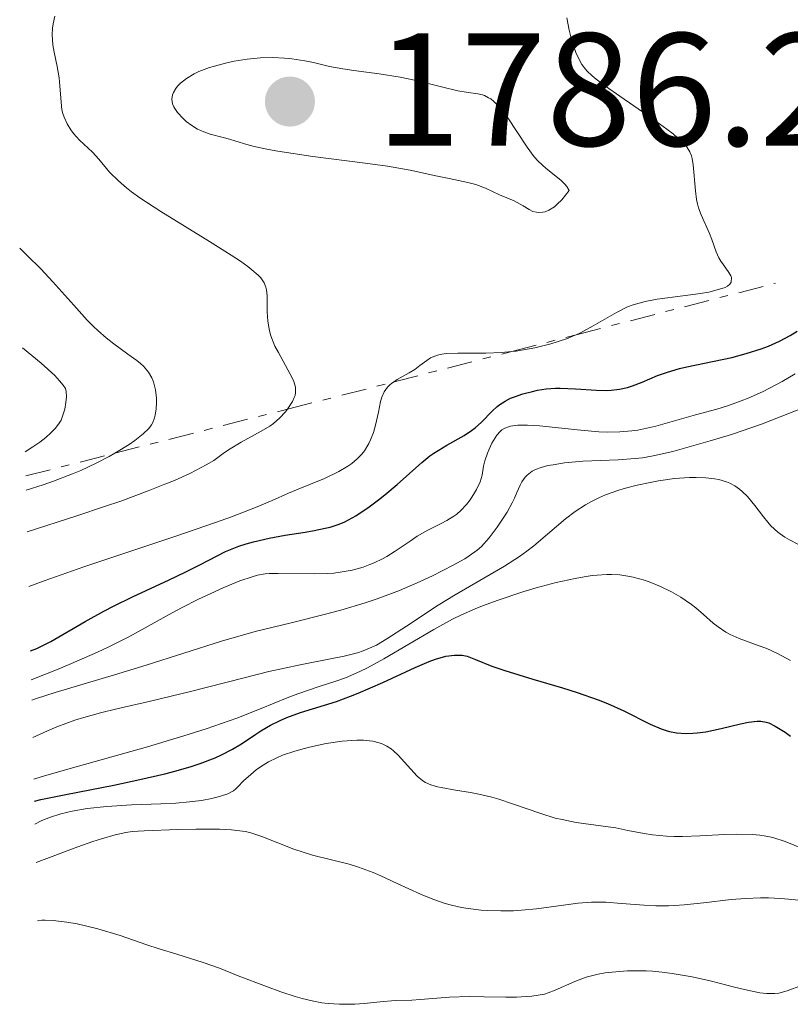
# Model space of a CAD drawing. Units: metres. Extents: x 681882 to 685369, y 4754034 to 4756381.
# Drawn here: x 681904 to 681952, y 4755379 to 4755440 of the extents above; entities that cross this region are included whole.
import ezdxf

# ---------------------------------------------------------------- set-up
doc = ezdxf.new("R2010")
doc.units = ezdxf.units.M
doc.header["$MEASUREMENT"] = 0
doc.linetypes.add('DGN Style 7', pattern=[3.4798438602180486, 1.565929737098122, -0.6959687720436097, 0.5219765790327072, -0.6959687720436097])
for name, color, linetype, lineweight in [('Cota de punto acotado terreno', 7, 'Continuous', 0), ('Curva de nivel directora', 30, 'Continuous', 30), ('Curva de nivel intermedia', 30, 'Continuous', 0), ('Escarpado', 30, 'DGN Style 7', 0), ('Punto acotado terreno (símbolo)', 7, 'Continuous', 0)]:
    doc.layers.add(name, color=color, linetype=linetype, lineweight=lineweight)
doc.styles.add('Style-Arial', font='arial.ttf')

# ---------------------------------------------------------------- blocks, each defined once
blk = doc.blocks.new('5PATER')
at = {"layer": 'Punto acotado terreno (símbolo)', "linetype": 'Continuous', "lineweight": 0}
h = blk.add_hatch(color=51, dxfattribs=at)
edge = h.paths.add_edge_path()
edge.add_ellipse((0, 0), major_axis=(-0.1095731443231308, -0.1110710700762829), ratio=0.9994222409660317, start_angle=0, end_angle=360)

msp = doc.modelspace()

# ---------------------------------------------------------------- linework, layer by layer
at = {"layer": 'Curva de nivel directora', "color": 30, "linetype": 'Continuous', "lineweight": 30, "flags": 128}
for points, elevation in [([(681905.0800000007, 4755400.699999999), (681905.4699999996, 4755400.850000001), (681906.349999998, 4755401.289999999), (681908.4800000006, 4755402.520000001), (681909.6399999983, 4755403.170000001), (681910.2399999995, 4755403.480000002), (681911.4299999987, 4755404.060000001), (681913.6999999996, 4755405.109999999), (681914.7099999998, 4755405.59), (681915.6100000006, 4755406.050000003), (681916.6900000002, 4755406.610000002), (681917.2200000001, 4755406.87), (681918.0499999992, 4755407.210000004), (681918.4899999995, 4755407.36), (681918.9500000001, 4755407.490000002), (681919.9299999991, 4755407.710000001), (681920.9199999992, 4755407.890000002), (681922.1699999986, 4755408.08), (681922.7199999986, 4755408.180000001), (681923.4200000004, 4755408.320000002), (681923.730000001, 4755408.400000001), (681924.2899999998, 4755408.58), (681924.6299999997, 4755408.730000001), (681925.3099999991, 4755409.100000001), (681926.1499999996, 4755409.66), (681926.7399999996, 4755410.100000001), (681927.1299999985, 4755410.410000001), (681927.8999999998, 4755411.050000003), (681929.4199999997, 4755412.42), (681929.9200000003, 4755412.82), (681930.1799999997, 4755413.000000002), (681930.9799999997, 4755413.5), (681932.0500000004, 4755414.100000001), (681932.5199999998, 4755414.410000003), (681932.739999999, 4755414.580000003), (681933.13, 4755414.920000002), (681933.8099999995, 4755415.600000001), (681934.1200000001, 4755415.890000002), (681934.2799999989, 4755416.020000001), (681934.5999999985, 4755416.230000001), (681934.9400000004, 4755416.41), (681935.1799999997, 4755416.510000001), (681935.7000000004, 4755416.689999999), (681936.2999999995, 4755416.840000002), (681936.6300000002, 4755416.910000001), (681937.16, 4755416.990000002), (681937.73, 4755417.029999999), (681938.0299999996, 4755417.040000001), (681938.9900000007, 4755417), (681940.3000000005, 4755416.910000001), (681940.9100000006, 4755416.900000002), (681941.199999999, 4755416.92), (681941.730000001, 4755416.980000001), (681942.2199999982, 4755417.09), (681942.54, 4755417.180000002), (681943.1399999993, 4755417.410000001), (681944.0899999992, 4755417.82), (681944.6999999993, 4755418.04), (681945.4599999993, 4755418.260000001), (681945.9199999997, 4755418.37), (681946.9999999994, 4755418.59), (681948.7000000002, 4755418.949999999), (681949.61, 4755419.190000001), (681950.5300000008, 4755419.49), (681950.9899999991, 4755419.66), (681951.6799999997, 4755419.970000001), (681952.3399999992, 4755420.320000002), (681952.7699999983, 4755420.580000001)], 1775), ([(681905.3299999988, 4755391.350000001), (681905.7200000001, 4755391.45), (681907.269999999, 4755391.77), (681910.2699999987, 4755392.350000001), (681911.8899999991, 4755392.690000001), (681913.4400000003, 4755393.050000001), (681914.1399999999, 4755393.230000001), (681915.0799999987, 4755393.510000001), (681915.6299999985, 4755393.689999999), (681916.5699999996, 4755394.050000002), (681916.9699999996, 4755394.230000001), (681917.6499999991, 4755394.580000001), (681918.2100000002, 4755394.920000001), (681919.0999999997, 4755395.520000001), (681919.4100000004, 4755395.720000002), (681920.0099999995, 4755396.07), (681920.6100000008, 4755396.369999999), (681921.0199999998, 4755396.550000001), (681921.8699999992, 4755396.859999999), (681924.1099999989, 4755397.550000002), (681924.9899999995, 4755397.869999999), (681925.4700000001, 4755398.060000001), (681926.99, 4755398.730000002), (681929.0099999984, 4755399.670000001), (681929.889999999, 4755400.04), (681930.269999999, 4755400.180000001), (681930.9199999995, 4755400.359999999), (681931.4499999991, 4755400.439999999), (681931.7499999986, 4755400.439999999), (681931.9299999997, 4755400.430000001), (681932.2499999994, 4755400.359999999), (681932.759999999, 4755400.170000002), (681933.7699999993, 4755399.750000001), (681934.5899999996, 4755399.470000002), (681936.3399999997, 4755398.940000001), (681938.1700000004, 4755398.400000001), (681939.089999999, 4755398.11), (681940.3899999999, 4755397.65), (681940.9699999989, 4755397.42), (681941.9999999992, 4755396.960000002), (681943.6199999996, 4755396.140000002), (681944.3099999982, 4755395.850000001), (681944.63, 4755395.740000002), (681944.8400000001, 4755395.690000001), (681945.2600000004, 4755395.600000001), (681945.8700000006, 4755395.560000001), (681946.2799999996, 4755395.570000002), (681946.55, 4755395.59), (681947.1, 4755395.660000001), (681948.0499999998, 4755395.86), (681949.2500000001, 4755396.15), (681949.7499999986, 4755396.26), (681950.2800000005, 4755396.330000003), (681950.5099999985, 4755396.330000003), (681950.8499999982, 4755396.270000001), (681951.0199999983, 4755396.210000001), (681951.4000000004, 4755396.020000001), (681952.0199999996, 4755395.640000001), (681952.3499999981, 4755395.400000001)], 1750)]:
    msp.add_lwpolyline(points, dxfattribs=dict(at, elevation=elevation))
at = {"layer": 'Curva de nivel intermedia', "color": 30, "linetype": 'Continuous', "lineweight": 0, "flags": 128}
for points, elevation in [([(681921.0716605904, 4755415.735362942), (681921.1000000002, 4755415.769999999), (681921.3700000007, 4755416.199999998), (681921.4900000015, 4755416.460000002), (681921.5400000005, 4755416.59), (681921.5700000018, 4755416.779999999), (681921.5600000008, 4755417.099999999), (681921.4600000001, 4755417.460000001), (681921.3600000017, 4755417.680000001), (681920.9500000004, 4755418.449999998), (681920.5000000012, 4755419.249999999), (681920.2900000011, 4755419.66), (681920.0300000019, 4755420.3), (681919.9400000002, 4755420.61), (681919.8399999996, 4755421.210000001), (681919.8000000016, 4755421.779999999), (681919.8000000016, 4755422.779999998), (681919.7700000004, 4755423.149999999), (681919.7300000001, 4755423.33), (681919.6100000016, 4755423.599999999), (681919.4000000015, 4755423.9), (681919.2500000017, 4755424.060000001), (681918.8600000006, 4755424.41), (681918.6000000013, 4755424.609999998), (681918.140000001, 4755424.939999999), (681917.5700000009, 4755425.319999999), (681916.2099999997, 4755426.17), (681913.1900000023, 4755428.02), (681911.8900000014, 4755428.88), (681911.3600000016, 4755429.26), (681911.0599999998, 4755429.499999999), (681910.5600000013, 4755429.929999999), (681910.0000000005, 4755430.470000001), (681909.3299999998, 4755431.29), (681908.9299999997, 4755431.720000002), (681908.3900000011, 4755432.210000001), (681908.1200000006, 4755432.470000001), (681907.7600000007, 4755432.880000001), (681907.5900000008, 4755433.109999999), (681907.3600000006, 4755433.489999999), (681907.1700000007, 4755433.9), (681907.1000000013, 4755434.130000001), (681907.040000001, 4755434.359999998), (681906.9800000006, 4755434.84), (681906.9100000013, 4755435.850000001), (681906.870000001, 4755436.350000001), (681906.7500000005, 4755437.060000001), (681906.5500000014, 4755437.949999998), (681906.4800000021, 4755438.390000001), (681906.4400000019, 4755439.029999998), (681906.4599999998, 4755439.439999999), (681906.5, 4755439.699999998), (681906.5899999995, 4755440.179999999)], 1785), ([(681939.0320860044, 4755420.361619396), (681939.3000000013, 4755420.480000001), (681940.0900000003, 4755420.909999999), (681941.530000002, 4755421.75), (681942.2200000006, 4755422.09), (681942.5800000003, 4755422.220000001), (681943.3100000012, 4755422.430000001), (681944.0700000012, 4755422.579999999), (681945.6600000004, 4755422.779999998), (681946.7600000001, 4755422.930000001), (681947.2699999998, 4755423.02), (681947.9400000003, 4755423.189999999), (681948.2900000013, 4755423.310000001), (681948.4299999998, 4755423.390000001), (681948.5800000018, 4755423.5), (681948.6700000013, 4755423.63), (681948.6800000002, 4755423.92), (681948.6399999999, 4755424.019999999), (681948.5199999993, 4755424.24), (681948.1900000006, 4755424.709999999), (681948.0200000008, 4755424.949999998), (681947.9100000013, 4755425.140000001), (681947.7300000002, 4755425.519999999), (681947.4599999997, 4755426.29), (681947.3200000012, 4755426.67), (681946.8000000004, 4755427.82), (681946.6399999994, 4755428.259999999), (681946.5800000012, 4755428.509999999), (681946.520000001, 4755428.769999999), (681946.4400000006, 4755429.32), (681946.2999999997, 4755430.939999999), (681946.2400000016, 4755431.319999998), (681946.2000000014, 4755431.5), (681946.0899999996, 4755431.75), (681945.9300000009, 4755432.01), (681945.8200000013, 4755432.15), (681945.5399999998, 4755432.439999999), (681945.360000001, 4755432.600000001), (681945.0500000003, 4755432.869999998), (681944.6600000013, 4755433.16), (681943.7500000016, 4755433.82), (681941.74, 4755435.21), (681940.8600000016, 4755435.82), (681940.2600000004, 4755436.27), (681940.0200000011, 4755436.470000001), (681939.7200000016, 4755436.759999999), (681939.6000000008, 4755436.890000002), (681939.3799999995, 4755437.180000001), (681939.2499999999, 4755437.41), (681939.0100000007, 4755437.929999998), (681938.8099999997, 4755438.489999999), (681938.7200000002, 4755438.810000001), (681938.5900000005, 4755439.31), (681938.4500000019, 4755440.080000001)], 1780), ([(681920.1500000004, 4755437.600000001), (681919.3800000015, 4755437.579999999), (681918.9800000013, 4755437.550000001), (681918.5700000002, 4755437.510000001), (681917.7499999999, 4755437.380000001), (681917.2100000011, 4755437.26), (681916.5300000015, 4755437.079999999), (681916.2099999997, 4755436.980000001), (681915.5599999992, 4755436.730000001), (681915.270000001, 4755436.59), (681914.7800000014, 4755436.31), (681914.4100000004, 4755436.02), (681914.2200000003, 4755435.82), (681914.1199999999, 4755435.689999999), (681913.9700000001, 4755435.430000001), (681913.9200000009, 4755435.289999999), (681913.8800000006, 4755435.009999999), (681913.9200000009, 4755434.73), (681913.9900000001, 4755434.550000001), (681914.0599999994, 4755434.430000001), (681914.2300000016, 4755434.180000001), (681914.5700000012, 4755433.810000001), (681914.7700000004, 4755433.63), (681915.11, 4755433.369999998), (681915.480000001, 4755433.149999999), (681915.670000001, 4755433.06), (681915.860000001, 4755432.98), (681916.260000001, 4755432.84), (681917.0600000012, 4755432.640000001), (681917.4600000014, 4755432.529999998), (681917.8600000016, 4755432.4), (681918.530000002, 4755432.189999999), (681918.9900000002, 4755432.079999999), (681919.8799999999, 4755431.88), (681920.4600000011, 4755431.779999999), (681922.6500000014, 4755431.46), (681925.9000000014, 4755431.039999999), (681927.2800000005, 4755430.850000001), (681928.6999999998, 4755430.609999998), (681930.2900000013, 4755430.25), (681931.1200000006, 4755430.08), (681932.2800000006, 4755429.84), (681932.7900000003, 4755429.709999999), (681933.3899999993, 4755429.49), (681934.2600000009, 4755429.059999999), (681935.1600000019, 4755428.699999999), (681935.7200000006, 4755428.390000001), (681936.1100000017, 4755428.149999999), (681936.3300000008, 4755428.039999997), (681936.560000001, 4755427.98), (681936.6900000006, 4755427.960000002), (681936.9600000011, 4755427.98), (681937.0999999996, 4755428.009999999), (681937.3299999998, 4755428.109999999), (681937.6699999997, 4755428.33), (681937.8500000007, 4755428.480000001), (681938.1300000001, 4755428.76), (681938.5999999995, 4755429.339999998), (681938.4500000019, 4755429.58), (681938.3300000012, 4755429.720000001), (681938.0700000019, 4755429.98), (681937.1500000011, 4755430.710000001), (681936.6600000015, 4755431.16), (681936.4200000003, 4755431.429999999), (681935.9700000009, 4755432.039999999), (681934.7400000015, 4755433.909999999), (681934.5600000005, 4755434.16), (681934.2200000008, 4755434.569999998), (681933.91, 4755434.88), (681933.7100000011, 4755435.029999999), (681933.5800000015, 4755435.109999999), (681933.3300000011, 4755435.239999999), (681933.1900000003, 4755435.289999999), (681932.910000001, 4755435.349999999), (681932.1800000002, 4755435.449999999), (681931.6600000014, 4755435.539999999), (681930.64, 4755435.789999999), (681928.9700000003, 4755436.199999998), (681928.0800000008, 4755436.390000001), (681926.770000001, 4755436.599999999), (681925.1900000006, 4755436.8), (681924.52, 4755436.9), (681923.6799999997, 4755437.060000001), (681922.6800000005, 4755437.3), (681922.1500000008, 4755437.41), (681921.3300000004, 4755437.52), (681920.8800000012, 4755437.57), (681920.1500000004, 4755437.600000001)], 1785), ([(681910.3253866333, 4755412.992726937), (681910.4400000006, 4755413.06), (681911.2200000007, 4755413.539999999), (681911.5700000017, 4755413.779999999), (681912.1000000014, 4755414.189999999), (681912.4500000001, 4755414.539999999), (681912.610000001, 4755414.759999998), (681912.6900000015, 4755414.899999999), (681912.800000001, 4755415.189999999), (681912.8400000012, 4755415.369999998), (681912.9000000015, 4755415.749999999), (681912.9200000018, 4755416.140000001), (681912.9100000005, 4755416.41), (681912.8500000002, 4755416.939999999), (681912.7300000017, 4755417.439999999), (681912.6400000001, 4755417.689999999), (681912.4299999999, 4755418.04), (681912.1200000015, 4755418.399999999), (681911.9200000004, 4755418.58), (681911.6900000002, 4755418.769999999), (681911.1400000004, 4755419.159999999), (681910.2700000008, 4755419.79), (681909.7800000014, 4755420.179999999), (681909.2699999994, 4755420.619999999), (681909.0100000001, 4755420.869999999), (681908.6100000001, 4755421.27), (681907.7699999998, 4755422.210000001), (681906.4800000021, 4755423.659999999), (681905.7200000001, 4755424.460000001), (681904.8700000006, 4755425.3), (681904.4100000003, 4755425.74)], 1790), ([(681935.0186864216, 4755419.322177777), (681935.3000000003, 4755419.350000001), (681935.7600000009, 4755419.42), (681936.4500000015, 4755419.539999999), (681937.4599999996, 4755419.79), (681938.4200000007, 4755420.099999998), (681938.87, 4755420.289999999), (681939.0320860044, 4755420.361619396)], 1780), ([(681904.7499999999, 4755413.070000002), (681905.2300000006, 4755413.380000002), (681905.6600000019, 4755413.689999999), (681906.0300000006, 4755413.980000001), (681906.3500000003, 4755414.26), (681906.6200000007, 4755414.539999999), (681906.8300000008, 4755414.800000001), (681906.9800000006, 4755415.050000001), (681907.0800000012, 4755415.289999999), (681907.2100000009, 4755415.739999999), (681907.2900000013, 4755416.150000001), (681907.3200000003, 4755416.509999999), (681907.3000000003, 4755416.84), (681907.250000001, 4755417.009999999), (681907.1100000002, 4755417.230000001), (681906.8900000012, 4755417.499999999), (681906.5899999995, 4755417.82), (681905.7400000001, 4755418.59), (681904.5800000001, 4755419.550000001)], 1795), ([(681927.6603768942, 4755417.416917928), (681927.8900000007, 4755417.57), (681928.6399999995, 4755417.99), (681928.9900000005, 4755418.209999999), (681929.3100000002, 4755418.449999998), (681929.7300000002, 4755418.769999999), (681929.9699999995, 4755418.92), (681930.24, 4755419.039999999), (681930.4000000008, 4755419.09), (681930.6600000003, 4755419.15), (681930.9599999996, 4755419.189999999), (681931.6700000004, 4755419.220000001), (681933.4100000015, 4755419.220000001), (681934.3900000006, 4755419.26), (681935.0186864216, 4755419.322177777)], 1780), ([(681905.120000001, 4755398.899999999), (681906.7000000012, 4755399.519999999), (681907.630000001, 4755399.91), (681909.2600000005, 4755400.619999998), (681909.9600000001, 4755400.949999999), (681911.1900000018, 4755401.570000002), (681912.2199999999, 4755402.119999998), (681913.9000000008, 4755403.06), (681914.4700000007, 4755403.369999998), (681915.5400000013, 4755403.92), (681916.5200000004, 4755404.380000001), (681917.1100000005, 4755404.640000001), (681918.1100000017, 4755405.050000001), (681918.8700000017, 4755405.310000001), (681919.2000000003, 4755405.399999999), (681919.6800000009, 4755405.480000001), (681919.9300000012, 4755405.5), (681920.49, 4755405.519999998), (681922.740000001, 4755405.480000001), (681923.5600000012, 4755405.509999999), (681923.9600000012, 4755405.539999999), (681924.3500000002, 4755405.59), (681925.0900000001, 4755405.720000001), (681925.7699999996, 4755405.909999999), (681926.2000000009, 4755406.059999999), (681926.4700000014, 4755406.180000001), (681926.980000001, 4755406.42), (681927.2500000015, 4755406.570000002), (681927.760000001, 4755406.890000001), (681928.6900000009, 4755407.529999999), (681929.1300000013, 4755407.829999999), (681929.7900000006, 4755408.199999998), (681930.62, 4755408.619999998), (681930.990000001, 4755408.810000001), (681931.4100000011, 4755409.07), (681931.6000000011, 4755409.210000001), (681931.8600000005, 4755409.430000001), (681932.2100000014, 4755409.81), (681932.4400000017, 4755410.100000001), (681932.7099999997, 4755410.529999999), (681932.8300000007, 4755410.739999999), (681933.0499999997, 4755411.210000001), (681933.1700000003, 4755411.630000002), (681933.2700000008, 4755412.190000001), (681933.3500000013, 4755412.51), (681933.51, 4755412.99), (681933.6200000017, 4755413.24), (681933.7900000016, 4755413.609999999), (681933.9900000006, 4755413.96), (681934.1000000001, 4755414.109999998), (681934.3000000013, 4755414.340000001), (681934.4100000008, 4755414.439999999), (681934.5899999996, 4755414.550000001), (681934.820000002, 4755414.640000001), (681934.9400000004, 4755414.680000001), (681935.400000001, 4755414.74), (681935.6800000004, 4755414.74), (681936, 4755414.74), (681936.7399999998, 4755414.689999999), (681939.3200000015, 4755414.42), (681940.4400000012, 4755414.329999999), (681940.9700000011, 4755414.309999999), (681941.74, 4755414.32), (681942.490000001, 4755414.380000001), (681942.870000001, 4755414.430000001), (681943.2400000021, 4755414.499999999), (681943.9800000018, 4755414.67), (681946.4500000017, 4755415.38), (681947.7700000005, 4755415.739999999), (681948.5000000013, 4755415.970000001), (681949.3000000014, 4755416.249999999), (681949.7199999995, 4755416.42), (681950.6100000013, 4755416.819999999), (681951.0899999996, 4755417.060000001), (681951.8400000007, 4755417.460000001), (681952.640000001, 4755417.939999999)], 1770), ([(681904.9700000011, 4755404.699999998), (681905.9400000012, 4755405.06), (681908.4100000011, 4755405.920000001), (681914.1199999999, 4755407.840000001), (681916.5899999996, 4755408.689999999), (681917.5799999998, 4755409.039999999), (681919.0700000008, 4755409.609999998), (681920.1100000001, 4755410.050000001), (681921.1300000015, 4755410.5), (681921.620000001, 4755410.720000001), (681923.3700000012, 4755411.430000001), (681924.2699999998, 4755411.859999999), (681924.8200000018, 4755412.179999999), (681925.07, 4755412.36), (681925.4100000019, 4755412.640000001), (681925.7000000002, 4755412.939999999), (681925.8600000012, 4755413.149999999), (681926.1300000016, 4755413.599999999), (681926.2400000012, 4755413.819999999), (681926.4100000011, 4755414.279999998), (681926.5400000009, 4755414.73), (681926.7199999995, 4755415.55), (681926.8600000005, 4755416.210000001), (681926.9400000008, 4755416.470000001), (681927.0900000005, 4755416.819999999), (681927.2900000017, 4755417.099999999), (681927.4100000003, 4755417.230000001), (681927.5599999999, 4755417.349999999), (681927.6603768942, 4755417.416917928)], 1780), ([(681904.8799999995, 4755408.109999998), (681907.9700000008, 4755409.099999999), (681909.6900000018, 4755409.67), (681910.7000000001, 4755410.02), (681912.400000001, 4755410.65), (681913.4400000003, 4755411.06), (681914.0300000004, 4755411.300000001), (681915.0000000005, 4755411.740000002), (681915.3899999994, 4755411.929999999), (681916.0199999998, 4755412.269999999), (681916.4900000013, 4755412.55), (681917.1600000019, 4755413.029999998), (681917.5000000016, 4755413.259999999), (681918.1800000012, 4755413.67), (681919.4300000005, 4755414.359999998), (681919.9600000003, 4755414.680000001), (681920.2000000017, 4755414.850000001), (681920.5999999996, 4755415.199999998), (681920.9200000014, 4755415.55), (681921.0716605904, 4755415.735362942)], 1785), ([(681905.1600000013, 4755397.619999999), (681905.4500000017, 4755397.730000001), (681906.6100000017, 4755398.100000001), (681910.2999999998, 4755399.210000001), (681912.2700000014, 4755399.81), (681916.9699999996, 4755401.300000001), (681919.0599999997, 4755401.899999999), (681921.2900000003, 4755402.449999999), (681923.350000001, 4755402.960000001), (681924.3800000015, 4755403.23), (681925.9000000014, 4755403.679999999), (681926.6400000014, 4755403.929999999), (681928.0400000005, 4755404.460000001), (681929.3200000012, 4755405.009999999), (681930.0900000001, 4755405.369999998), (681931.3799999999, 4755406.019999999), (681932.0900000007, 4755406.430000001), (681932.3800000012, 4755406.609999998), (681932.8600000017, 4755406.96), (681933.13, 4755407.199999999), (681933.6200000017, 4755407.730000001), (681934.1200000001, 4755408.390000001), (681934.3700000006, 4755408.759999999), (681934.7400000015, 4755409.329999999), (681935.05, 4755409.91), (681935.1900000009, 4755410.189999999), (681935.3400000005, 4755410.55), (681935.5400000017, 4755410.999999999), (681935.6500000014, 4755411.210000001), (681935.8500000002, 4755411.499999999), (681935.9800000021, 4755411.630000002), (681936.2900000005, 4755411.869999998), (681936.4900000016, 4755411.970000001), (681936.8400000003, 4755412.109999999), (681937.2699999996, 4755412.219999999), (681937.5900000014, 4755412.279999999), (681938.2999999999, 4755412.389999999), (681939.4500000012, 4755412.489999999), (681941.6399999993, 4755412.59), (681942.700000001, 4755412.659999999), (681943.1500000004, 4755412.710000001), (681943.8200000009, 4755412.82), (681945.0400000013, 4755413.109999998), (681947.3600000015, 4755413.759999999), (681948.6800000002, 4755414.159999999), (681950.5599999999, 4755414.800000001), (681953.3600000006, 4755415.9)], 1765), ([(681904.8100000003, 4755410.689999999), (681905.8600000008, 4755411.019999999), (681906.5100000012, 4755411.249999999), (681907.6900000013, 4755411.699999998), (681908.2200000011, 4755411.92), (681909.1700000011, 4755412.369999999), (681909.9800000002, 4755412.789999999), (681910.3253866333, 4755412.992726937)], 1790), ([(681905.2200000016, 4755395.300000001), (681906.1400000001, 4755395.730000001), (681906.7300000002, 4755395.970000001), (681907.8500000001, 4755396.390000001), (681908.3900000011, 4755396.56), (681909.4300000004, 4755396.850000001), (681910.4600000008, 4755397.099999998), (681912.5400000017, 4755397.560000001), (681915.0400000009, 4755398.17), (681918.38, 4755399.029999999), (681919.8999999999, 4755399.409999999), (681921.8500000013, 4755399.83), (681923.8400000005, 4755400.220000001), (681924.6000000006, 4755400.369999998), (681925.4200000009, 4755400.569999999), (681925.7800000008, 4755400.690000001), (681926.3200000017, 4755400.92), (681926.61, 4755401.060000001), (681927.2500000015, 4755401.439999999), (681928.4800000008, 4755402.239999999), (681930.4500000001, 4755403.529999998), (681931.5000000005, 4755404.180000001), (681934.5700000017, 4755405.960000001), (681935.5100000005, 4755406.570000002), (681935.9599999997, 4755406.899999999), (681936.4, 4755407.239999999), (681937.2400000005, 4755407.960000001), (681938.3700000015, 4755408.909999999), (681938.9700000006, 4755409.359999998), (681939.6000000008, 4755409.779999998), (681939.9400000006, 4755409.970000001), (681940.4800000016, 4755410.239999999), (681940.8500000003, 4755410.399999999), (681941.6200000015, 4755410.679999999), (681942.0199999993, 4755410.8), (681942.8200000017, 4755411.01), (681943.6199999996, 4755411.180000001), (681944.1400000005, 4755411.27), (681945.1500000008, 4755411.41), (681946.0700000017, 4755411.48), (681946.4900000019, 4755411.49), (681947.0900000009, 4755411.470000001), (681947.640000001, 4755411.399999999), (681947.9, 4755411.350000001), (681948.3700000017, 4755411.210000001), (681948.5900000008, 4755411.119999999), (681948.9000000014, 4755410.960000001), (681949.1800000009, 4755410.76), (681949.3600000018, 4755410.609999999), (681949.6900000004, 4755410.289999999), (681950.1300000009, 4755409.749999999), (681950.6700000018, 4755409.029999999), (681950.9400000023, 4755408.699999999), (681951.1400000011, 4755408.48), (681951.5700000003, 4755408.09), (681952.0000000016, 4755407.779999998), (681952.2899999999, 4755407.599999999), (681952.86, 4755407.310000001)], 1760), ([(681905.2900000009, 4755392.710000001), (681905.7500000013, 4755392.859999998), (681907.4099999998, 4755393.33), (681912.3700000019, 4755394.729999999), (681914.900000002, 4755395.489999999), (681916.0100000007, 4755395.849999999), (681917.9100000006, 4755396.52), (681919.4400000018, 4755397.109999999), (681921.0399999999, 4755397.769999999), (681921.7100000004, 4755398.029999998), (681923.0400000004, 4755398.48), (681924.1300000012, 4755398.83), (681924.680000001, 4755399.029999999), (681925.5700000006, 4755399.409999999), (681926.0500000013, 4755399.65), (681927.0700000004, 4755400.199999998), (681930.1700000007, 4755402.029999999), (681931.3399999996, 4755402.670000001), (681931.9000000006, 4755402.939999999), (681932.75, 4755403.320000002), (681933.2000000015, 4755403.5), (681934.1800000005, 4755403.859999999), (681935.7100000017, 4755404.359999998), (681936.5300000019, 4755404.609999998), (681937.7800000014, 4755404.939999999), (681938.9700000006, 4755405.199999998), (681939.5200000004, 4755405.300000002), (681940.03, 4755405.38), (681940.3400000007, 4755405.410000001), (681940.9400000019, 4755405.449999999), (681941.2200000014, 4755405.449999999), (681941.750000001, 4755405.42), (681942.2500000017, 4755405.349999999), (681942.5700000013, 4755405.289999999), (681943.2000000017, 4755405.119999998), (681943.5599999994, 4755404.99), (681944.2700000001, 4755404.710000001), (681944.9600000008, 4755404.369999999), (681945.5399999998, 4755404.029999999), (681945.8100000002, 4755403.859999999), (681946.2000000014, 4755403.59), (681946.4600000007, 4755403.380000001), (681946.9400000012, 4755402.960000001), (681947.5400000003, 4755402.429999999), (681947.850000001, 4755402.189999999), (681948.3400000005, 4755401.859999999), (681948.5999999996, 4755401.709999999), (681949.1699999997, 4755401.460000001), (681950.3400000009, 4755401.039999999), (681950.8799999995, 4755400.849999999), (681951.5600000012, 4755400.529999999), (681952.3600000016, 4755400.100000001)], 1755), ([(681905.3600000001, 4755389.92), (681905.7900000014, 4755390.149999999), (681906.3300000002, 4755390.359999999), (681906.9600000004, 4755390.550000002), (681907.6800000002, 4755390.730000001), (681908.6100000001, 4755390.890000002), (681909.8400000016, 4755391.019999999), (681911.3700000005, 4755391.119999999), (681913.2000000012, 4755391.189999999), (681914.1300000009, 4755391.230000001), (681914.9800000003, 4755391.3), (681915.7200000002, 4755391.390000001), (681916.3600000016, 4755391.51), (681916.9100000015, 4755391.650000001), (681917.3600000008, 4755391.81), (681917.7100000017, 4755392), (681917.8500000003, 4755392.109999999), (681917.9599999998, 4755392.220000001), (681918.36, 4755392.63), (681918.6200000015, 4755392.869999999), (681919.130000001, 4755393.300000001), (681919.3800000015, 4755393.48), (681919.8799999999, 4755393.789999999), (681920.4000000006, 4755394.05), (681920.7500000015, 4755394.199999999), (681921.5200000005, 4755394.460000001), (681922.360000001, 4755394.689999999), (681922.8100000002, 4755394.789999999), (681923.4800000007, 4755394.930000001), (681924.4800000021, 4755395.08), (681925.3899999995, 4755395.140000001), (681925.8000000009, 4755395.140000001), (681926.1600000008, 4755395.109999998), (681926.3799999999, 4755395.08), (681926.770000001, 4755394.98), (681926.9500000019, 4755394.92), (681927.2500000015, 4755394.77), (681927.5199999998, 4755394.600000001), (681927.6700000018, 4755394.480000001), (681927.9600000001, 4755394.21), (681929.1400000001, 4755392.9), (681929.4800000022, 4755392.619999999), (681929.660000001, 4755392.51), (681929.9900000019, 4755392.359999999), (681930.3899999997, 4755392.239999999), (681930.630000001, 4755392.189999999), (681931.5099999995, 4755392.039999999), (681932.4500000004, 4755391.890000001), (681932.9700000013, 4755391.79), (681933.7800000005, 4755391.59), (681934.2099999996, 4755391.470000001), (681935.0700000002, 4755391.180000001), (681936.8300000015, 4755390.569999999), (681937.7200000011, 4755390.300000001), (681938.1600000013, 4755390.199999998), (681939.0300000008, 4755390.029999998), (681940.7100000017, 4755389.800000001), (681941.4900000019, 4755389.680000001), (681942.2500000017, 4755389.53), (681943.2500000009, 4755389.329999999), (681943.7800000006, 4755389.250000001), (681944.6500000001, 4755389.159999999), (681945.1300000007, 4755389.140000001), (681945.6500000014, 4755389.140000001), (681946.74, 4755389.190000001), (681948.2599999999, 4755389.269999999), (681948.9900000008, 4755389.3), (681950.0000000012, 4755389.279999999), (681950.4500000004, 4755389.239999999), (681950.7300000021, 4755389.199999999), (681951.2700000008, 4755389.080000001), (681952.0300000008, 4755388.84), (681953.7000000004, 4755388.15)], 1745), ([(681905.4299999994, 4755387.539999999), (681908.02, 4755388.509999999), (681908.9700000001, 4755388.84), (681909.4900000007, 4755389.009999999), (681910.3400000001, 4755389.250000001), (681911.0100000006, 4755389.389999999), (681911.4000000019, 4755389.449999999), (681912.1600000019, 4755389.499999999), (681914.2500000016, 4755389.579999999), (681915.3600000005, 4755389.600000001), (681916.8400000001, 4755389.600000001), (681917.5900000011, 4755389.560000001), (681917.9100000006, 4755389.53), (681918.4500000017, 4755389.449999999), (681918.7900000013, 4755389.369999999), (681919.4700000008, 4755389.140000001), (681921.4700000013, 4755388.359999998), (681922.6200000001, 4755387.99), (681923.8000000003, 4755387.689999999), (681924.9, 4755387.42), (681925.4800000011, 4755387.25), (681926.390000001, 4755386.92), (681926.8700000015, 4755386.710000001), (681927.8900000007, 4755386.230000001), (681929.3400000014, 4755385.560000001), (681930.1000000013, 4755385.249999999), (681930.8800000015, 4755384.979999999), (681931.2800000014, 4755384.869999999), (681931.8899999994, 4755384.730000001), (681932.3000000007, 4755384.659999999), (681933.120000001, 4755384.57), (681933.53, 4755384.539999999), (681934.3400000016, 4755384.519999999), (681935.1200000015, 4755384.529999999), (681935.62, 4755384.560000001), (681936.560000001, 4755384.65), (681939.1500000015, 4755384.999999999), (681939.9800000008, 4755385.07), (681940.4099999999, 4755385.07), (681940.8700000005, 4755385.06), (681941.8400000005, 4755384.99), (681943.2500000009, 4755384.880000001), (681943.9900000007, 4755384.840000001), (681944.7599999997, 4755384.840000001), (681945.1399999997, 4755384.850000001), (681945.740000001, 4755384.890000001), (681946.9500000001, 4755385.02), (681948.66, 4755385.220000001), (681949.5600000008, 4755385.300000001), (681950.4999999995, 4755385.33), (681950.9800000002, 4755385.33), (681951.7300000011, 4755385.29), (681952.2400000008, 4755385.249999999), (681953.26, 4755385.140000001)], 1740), ([(681905.5200000011, 4755383.899999999), (681905.7900000014, 4755383.939999999), (681906.0000000016, 4755383.939999999), (681906.4900000012, 4755383.92), (681907.3499999995, 4755383.819999999), (681907.9800000021, 4755383.709999999), (681909.2800000006, 4755383.41), (681910.6600000019, 4755382.999999999), (681912.3200000004, 4755382.42), (681913.0800000004, 4755382.16), (681914.1800000002, 4755381.82), (681915.8200000008, 4755381.310000001), (681916.8300000011, 4755380.949999999), (681918.0100000012, 4755380.490000002), (681919.7600000014, 4755379.809999999), (681920.6599999999, 4755379.480000001), (681921.5499999997, 4755379.189999999), (681921.99, 4755379.069999999), (681922.6100000013, 4755378.92), (681923.2100000002, 4755378.81), (681923.5900000002, 4755378.759999999), (681924.300000001, 4755378.709999999), (681925.2599999999, 4755378.720000001), (681925.8400000011, 4755378.77), (681926.8400000002, 4755378.869999998), (681927.760000001, 4755378.939999999), (681928.8000000005, 4755378.970000001), (681929.3200000012, 4755379), (681931.1500000019, 4755379.149999999), (681932.37, 4755379.189999999), (681933.310000001, 4755379.17), (681934.6600000011, 4755379.149999999), (681935.3200000006, 4755379.159999998), (681936.2600000014, 4755379.21), (681936.6700000005, 4755379.269999999), (681937.0500000005, 4755379.349999999), (681937.2800000008, 4755379.42), (681937.7200000011, 4755379.579999999), (681938.9400000015, 4755380.130000001), (681939.65, 4755380.399999999), (681940.4000000011, 4755380.58), (681940.8200000012, 4755380.660000001), (681941.4900000019, 4755380.739999999), (681942.2100000015, 4755380.789999999), (681942.5900000016, 4755380.8), (681943.3700000015, 4755380.789999999), (681943.7699999994, 4755380.770000001), (681944.3799999997, 4755380.71), (681945.000000001, 4755380.63), (681946.2400000016, 4755380.41), (681947.4400000018, 4755380.140000001), (681948.8800000013, 4755379.779999998), (681949.4900000015, 4755379.63), (681950.4600000017, 4755379.429999999), (681950.8600000017, 4755379.38), (681951.3800000002, 4755379.38), (681951.6300000006, 4755379.409999999), (681952.1600000004, 4755379.539999999), (681953.0499999999, 4755379.869999999)], 1735)]:
    msp.add_lwpolyline(points, dxfattribs=dict(at, elevation=elevation))
at = {"layer": 'Escarpado', "color": 30, "linetype": 'DGN Style 7', "lineweight": 0, "extrusion": (0.2661491940340786, 0.06893072650629119, 0.9614640718499705), "elevation": 511004.547799224, "flags": 128}
msp.add_lwpolyline([(4432553.937586321, -1780563.611317037), (4432553.937586321, -1780576.920857372)], dxfattribs=at)
at = {"layer": 'Escarpado', "color": 30, "linetype": 'DGN Style 7', "lineweight": 0, "extrusion": (0.266149868979956, 0.06893090135513072, 0.9614638724779635), "elevation": 511005.8391957968, "flags": 128}
msp.add_lwpolyline([(4432553.93730772, -1780558.929405506), (4432553.93730772, -1780563.241391747)], dxfattribs=at)
at = {"layer": 'Escarpado', "color": 30, "linetype": 'DGN Style 7', "lineweight": 0, "extrusion": (0.2721907703449797, -0.9588482509626873, 0.08076023876142369), "elevation": -4373965.145480146, "flags": 128}
msp.add_lwpolyline([(1954630.563598624, 356190.3891533252), (1954630.69732897, 356190.3449088029), (1954638.162516422, 356188.2026111098)], dxfattribs=at)
at = {"layer": 'Escarpado', "color": 30, "linetype": 'DGN Style 7', "lineweight": 0, "extrusion": (0.3035380643741068, 0.07746819285733295, 0.9496648474969682), "elevation": 577079.2194789771, "flags": 128}
msp.add_lwpolyline([(4439086.166176871, -1743700.645198602), (4439086.166176871, -1743707.805527317)], dxfattribs=at)
at = {"layer": 'Escarpado', "color": 30, "linetype": 'DGN Style 7', "lineweight": 0, "extrusion": (0.3035288951215933, 0.07746585281541045, 0.9496679690680561), "elevation": 577061.8444775683, "flags": 128}
msp.add_lwpolyline([(4439086.165547506, -1743694.718434199), (4439086.165547506, -1743706.39697635)], dxfattribs=at)
at = {"layer": 'Escarpado', "color": 30, "linetype": 'DGN Style 7', "lineweight": 0, "extrusion": (0.3035237608849105, 0.07746454245067193, 0.9496697169233038), "elevation": 577052.1151923235, "flags": 128}
msp.add_lwpolyline([(4439086.165651162, -1743691.922384207), (4439086.165651162, -1743697.93796946)], dxfattribs=at)

# ---------------------------------------------------------------- block references
at = {"layer": 'Punto acotado terreno (símbolo)', "color": 7, "linetype": 'Continuous', "lineweight": 0, "xscale": 10, "yscale": 10, "zscale": 10}
msp.add_blockref('5PATER', (681921.2199999987, 4755434.87, 1786.220000000002), dxfattribs=at)

# ---------------------------------------------------------------- texts
at = {"layer": 'Cota de punto acotado terreno', "color": 7, "linetype": 'Continuous', "lineweight": 0, "style": 'Style-Arial'}
msp.add_text('1786.22', height=7.000000000000002, dxfattribs=at).set_placement((681926.5599999991, 4755432.119999998, 1786.220000000001))

doc.saveas('drawing.dxf')
